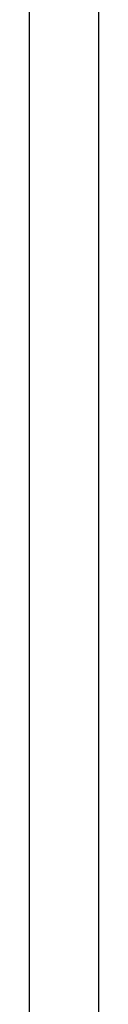
# Model space of a CAD drawing. Units: millimetres. Extents: x -3381 to 15780, y -9744 to -2887.
# Drawn here: x 9362 to 9363, y -8462 to -8449 of the extents above; entities that cross this region are included whole.
import ezdxf

# ---------------------------------------------------------------- set-up
doc = ezdxf.new("R2010")
doc.units = ezdxf.units.MM
doc.layers.get('0').update_dxf_attribs({"linetype": 'CONTINUOUS'})

# ---------------------------------------------------------------- blocks, each defined once
blk = doc.blocks.new('RYN-0616340', base_point=(76.976306, 240.99124))
at = {"color": 7, "linetype": 'Continuous'}
for p, q in [((105.936483, 350.499185), (105.936478, 351.548185)), ((106.826306, 351.54494), (106.826306, 349.276249)), ((105.936488, 349.450186), (105.936483, 350.499185)), ((105.936493, 348.401187), (105.936488, 349.450186)), ((106.826306, 349.276249), (106.826306, 347.007559)), ((105.936499, 347.352187), (105.936493, 348.401187)), ((105.936504, 346.303188), (105.936499, 347.352187)), ((106.826306, 347.007559), (106.826306, 344.738868)), ((105.936509, 345.254188), (105.936504, 346.303188)), ((105.936514, 344.205189), (105.936509, 345.254188)), ((106.826306, 344.738868), (106.826306, 342.470177)), ((105.936519, 343.15619), (105.936514, 344.205189)), ((105.936525, 342.10719), (105.936519, 343.15619)), ((106.826306, 342.470177), (106.826306, 340.201486)), ((105.93653, 341.058191), (105.936525, 342.10719)), ((105.936535, 340.009191), (105.93653, 341.058191)), ((106.826306, 340.201486), (106.826306, 337.932796)), ((105.93654, 338.960192), (105.936535, 340.009191)), ((105.936546, 337.911193), (105.93654, 338.960192))]:
    blk.add_line(p, q, dxfattribs=at)

msp = doc.modelspace()

# ---------------------------------------------------------------- block references
at = {"color": 0, "rotation": 180}
msp.add_blockref('RYN-0616340', (9391.773847, -8351.601477), dxfattribs=at)

doc.saveas('drawing.dxf')
